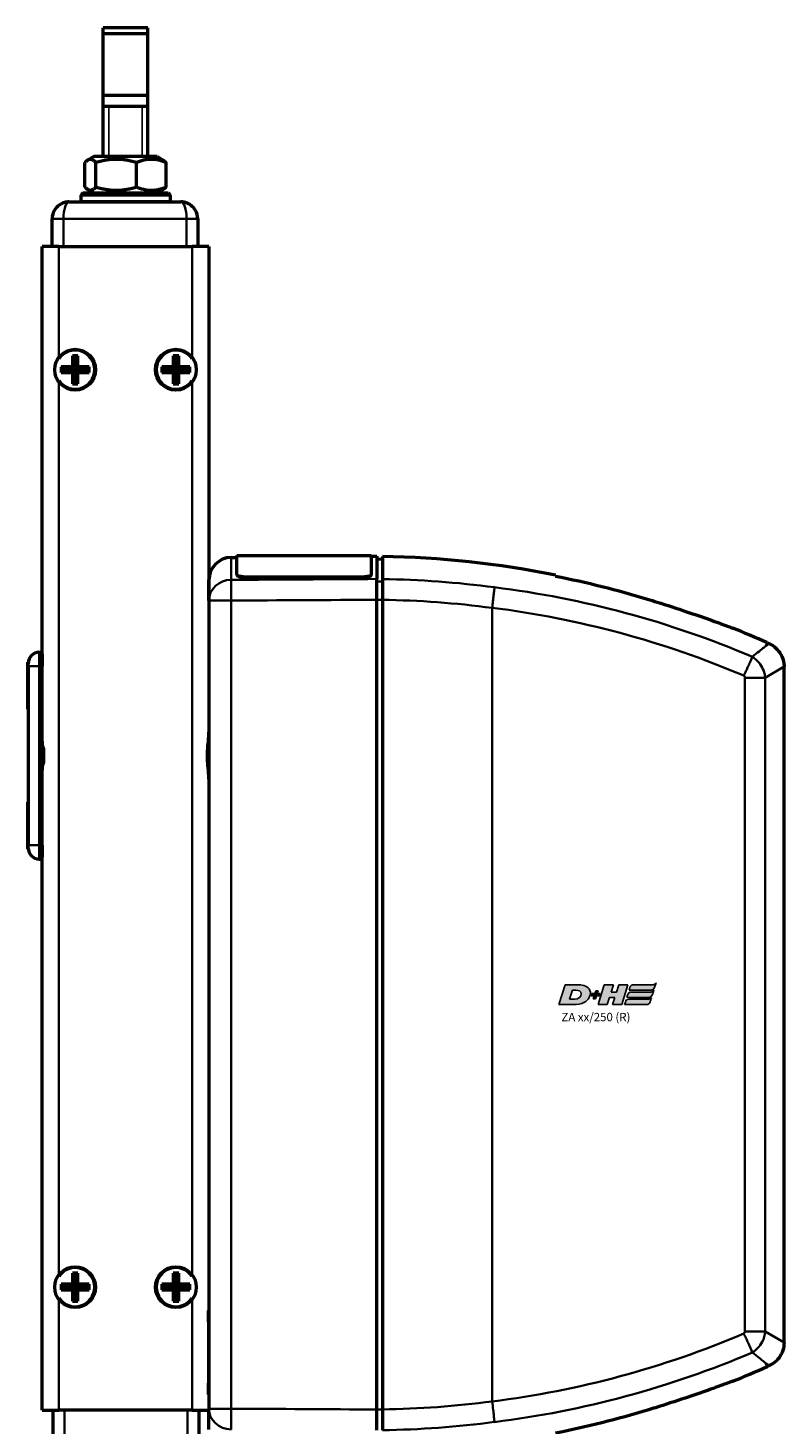
# Model space of a CAD drawing. Units: millimetres. Extents: x -3572 to -1571, y -1845 to 1203.
# Drawn here: x -2126 to -1990, y 378 to 628 of the extents above; entities that cross this region are included whole.
import ezdxf

# ---------------------------------------------------------------- set-up
doc = ezdxf.new("R2010")
doc.units = ezdxf.units.MM
doc.layers.get('0').update_dxf_attribs({"lineweight": 25})
for name, color, linetype in [('DH_Hilfslinie', 3, 'Continuous'), ('DH_LOGO', 1, 'Continuous'), ('DH_SCHRIFT', 2, 'Continuous')]:
    doc.layers.add(name, color=color, linetype=linetype)
doc.layers.add('Sichtbar (ISO)', color=7, linetype='Continuous', lineweight=50)
doc.layers.add('Sichtbar schmal (ISO)', color=3, linetype='Continuous', lineweight=35)
doc.styles.get("Standard").update_dxf_attribs({"font": 'monotxt.shx'})

# ---------------------------------------------------------------- blocks, each defined once
blk = doc.blocks.new('ZAxx-xxx_r   (SL)')
at = {"layer": 'Sichtbar (ISO)'}
for p, q in [((-10.1, 0), (9.9, 0)), ((-13.1, -8), (-13.1, -3)), ((12.9, -3), (12.9, -8)), ((-14.9, -216), (-14.9, -8)), ((-11.9, -8), (-14.9, -8)), ((-11.9, -8), (11.9, -8)), ((14.9, -8), (11.9, -8)), ((14.9, -8), (14.9, -216)), ((-9.5, -29.5), (-11.5, -29.5)), ((-11.5, -29.5), (-11.5, -30.5)), ((-11.5, -29.5), (-11, -30)), ((-9.5, -27.5), (-9.5, -29.5)), ((-9.5, -27.5), (-9, -28)), ((-8.5, -27.5), (-9.5, -27.5)), ((-9.5, -29.5), (-9, -30)), ((-8.5, -27.5), (-9, -28)), ((-9, -28), (-9, -30)), ((-9, -30), (-8.5, -29.5)), ((-8.5, -29.5), (-8.5, -27.5)), ((-6.5, -29.5), (-8.5, -29.5)), ((-6.5, -29.5), (-7, -30)), ((-6.5, -30.5), (-6.5, -29.5)), ((8.5, -29.5), (6.5, -29.5)), ((6.5, -29.5), (6.5, -30.5)), ((6.5, -29.5), (7, -30)), ((8.5, -27.5), (8.5, -29.5)), ((8.5, -27.5), (9, -28)), ((9.5, -27.5), (8.5, -27.5)), ((8.5, -29.5), (9, -30)), ((9.5, -27.5), (9, -28)), ((9, -28), (9, -30)), ((9, -30), (9.5, -29.5)), ((9.5, -29.5), (9.5, -27.5)), ((11.5, -29.5), (9.5, -29.5)), ((11.5, -29.5), (11, -30)), ((11.5, -30.5), (11.5, -29.5)), ((-11.5, -30.5), (-11, -30)), ((-11.5, -30.5), (-9.5, -30.5)), ((-11, -30), (-9, -30)), ((-9, -30), (-9.5, -30.5)), ((-9.5, -30.5), (-9.5, -32.5)), ((-9.5, -32.5), (-9, -32)), ((-8.5, -30.5), (-9, -30)), ((-9, -30), (-9, -32)), ((-9, -30), (-7, -30)), ((-8.5, -32.5), (-9, -32)), ((-8.5, -32.5), (-8.5, -30.5)), ((-8.5, -30.5), (-6.5, -30.5)), ((-6.5, -30.5), (-7, -30)), ((6.5, -30.5), (7, -30)), ((6.5, -30.5), (8.5, -30.5)), ((7, -30), (9, -30)), ((9, -30), (8.5, -30.5)), ((8.5, -30.5), (8.5, -32.5)), ((8.5, -32.5), (9, -32)), ((9.5, -30.5), (9, -30)), ((9, -30), (9, -32)), ((9, -30), (11, -30)), ((9.5, -32.5), (9, -32)), ((9.5, -32.5), (9.5, -30.5)), ((9.5, -30.5), (11.5, -30.5)), ((11.5, -30.5), (11, -30)), ((-9.5, -32.5), (-8.5, -32.5)), ((8.5, -32.5), (9.5, -32.5)), ((18.87, -63.57), (19.9, -63.56)), ((19.9, -66.6), (19.9, -63.24)), ((19.9, -63.24), (43.9, -63.24)), ((43.9, -63.24), (43.9, -66.6)), ((43.9, -63.35), (44.9, -63.34)), ((44.9, -63.34), (44.9, -67.41)), ((44.9, -63.84), (45.9, -63.83)), ((19.9, -66.6), (19.9, -66.69)), ((21.1, -67.02), (42.7, -67.02)), ((21.1, -67.12), (42.7, -67.12)), ((43.9, -66.69), (43.9, -66.6)), ((14.9, -71.27), (14.9, -67.57)), ((14.9, -71.27), (14.9, -215.73)), ((44.9, -215.88), (44.9, -71.12)), ((45.9, -71.13), (45.9, -215.87)), ((73, -69.92), (73, -69.92)), ((103.7, -78.04), (103.7, -78.04)), ((114.61, -78.8), (115, -78.97)), ((-17.44, -82.3), (-17.4, -82.29)), ((-17.44, -90.7), (-17.44, -82.3)), ((-17.4, -82.29), (-17.4, -82.5)), ((-17.39, -82.3), (-17.4, -82.29)), ((-15.4, -80.5), (-14.9, -80.5)), ((-14.9, -80.86), (-14.9, -83)), ((-17.4, -83), (-17.4, -82.5)), ((-17.4, -83), (-17.4, -115)), ((-14.9, -97.2), (-14.9, -83)), ((117.66, -83.08), (117.66, -83.08)), ((117.66, -203.92), (117.66, -83.08)), ((-17.44, -90.7), (-17.4, -90.71)), ((-14.9, -99), (-14.9, -97.2)), ((-14.9, -100.8), (-14.9, -99)), ((-14.9, -115), (-14.9, -100.8)), ((-17.44, -107.3), (-17.4, -107.29)), ((-17.44, -115.7), (-17.44, -107.3)), ((-17.44, -115.7), (-17.4, -115.71)), ((-17.4, -115.5), (-17.4, -115)), ((-17.4, -115.5), (-17.4, -115.71)), ((-17.39, -115.7), (-17.4, -115.71)), ((-14.9, -115), (-14.9, -117.14)), ((-15.4, -117.5), (-14.9, -117.5)), ((-9.5, -191.5), (-9.5, -193.5)), ((-9.5, -191.5), (-9, -192)), ((-8.5, -191.5), (-9.5, -191.5)), ((-8.5, -191.5), (-9, -192)), ((-9, -192), (-9, -194)), ((-8.5, -193.5), (-8.5, -191.5)), ((8.5, -191.5), (8.5, -193.5)), ((8.5, -191.5), (9, -192)), ((9.5, -191.5), (8.5, -191.5)), ((9.5, -191.5), (9, -192)), ((9, -192), (9, -194)), ((9.5, -193.5), (9.5, -191.5)), ((-9.5, -193.5), (-11.5, -193.5)), ((-11.5, -193.5), (-11.5, -194.5)), ((-11.5, -193.5), (-11, -194)), ((-11.5, -194.5), (-11, -194)), ((-11.5, -194.5), (-9.5, -194.5)), ((-11, -194), (-9, -194)), ((-9.5, -193.5), (-9, -194)), ((-9, -194), (-9.5, -194.5)), ((-9.5, -194.5), (-9.5, -196.5)), ((-9, -194), (-8.5, -193.5)), ((-8.5, -194.5), (-9, -194)), ((-9, -194), (-9, -196)), ((-9, -194), (-7, -194)), ((-6.5, -193.5), (-8.5, -193.5)), ((-8.5, -196.5), (-8.5, -194.5)), ((-8.5, -194.5), (-6.5, -194.5)), ((-6.5, -193.5), (-7, -194)), ((-6.5, -194.5), (-7, -194)), ((-6.5, -194.5), (-6.5, -193.5)), ((8.5, -193.5), (6.5, -193.5)), ((6.5, -193.5), (6.5, -194.5)), ((6.5, -193.5), (7, -194)), ((6.5, -194.5), (7, -194)), ((6.5, -194.5), (8.5, -194.5)), ((7, -194), (9, -194)), ((8.5, -193.5), (9, -194)), ((9, -194), (8.5, -194.5)), ((8.5, -194.5), (8.5, -196.5)), ((9, -194), (9.5, -193.5)), ((9.5, -194.5), (9, -194)), ((9, -194), (9, -196)), ((9, -194), (11, -194)), ((11.5, -193.5), (9.5, -193.5)), ((9.5, -196.5), (9.5, -194.5)), ((9.5, -194.5), (11.5, -194.5)), ((11.5, -193.5), (11, -194)), ((11.5, -194.5), (11, -194)), ((11.5, -194.5), (11.5, -193.5)), ((-9.5, -196.5), (-9, -196)), ((-9.5, -196.5), (-8.5, -196.5)), ((-8.5, -196.5), (-9, -196)), ((8.5, -196.5), (9, -196)), ((8.5, -196.5), (9.5, -196.5)), ((9.5, -196.5), (9, -196)), ((14.9, -198.18), (14.8, -198.18)), ((14.8, -200.18), (14.8, -198.18)), ((14.8, -200.18), (14.8, -211.18)), ((103.7, -208.96), (103.7, -208.96)), ((114.61, -208.2), (115, -208.03)), ((115, -208.03), (115, -208.03)), ((14.8, -213.18), (14.8, -211.18)), ((14.9, -213.18), (14.8, -213.18)), ((-14.9, -216), (-11.9, -216)), ((-12.9, -221), (-12.9, -216)), ((11.9, -216), (-11.9, -216)), ((11.9, -216), (14.9, -216)), ((13.1, -216), (13.1, -221)), ((14.9, -219.43), (14.9, -215.73)), ((73, -217.08), (73, -217.08))]:
    blk.add_line(p, q, dxfattribs=at)
for centre in [(-9, -30), (9, -30), (-9, -194), (9, -194)]:
    blk.add_circle(centre, 3.65, dxfattribs=at)
for centre, radius, start, end in [((-10.1, -3), 3, 124.1459, 180), ((9.9, -3), 3, 37.1816, 57.3948), ((9.9, -3), 3, 0, 29.5217), ((-9, -30), 3.5, 214.0477, 145.9523), ((9, -30), 3.5, 34.0477, 325.9523), ((18.9, -67.57), 4, 90.5, 180), ((42.5, -239.33), 175.99, 78.7612, 88.893), ((42.5, -239.33), 175.99, 65.8105, 67.9809), ((-15.4, -82.5), 2, 90, 180), ((-15.4, -115.5), 2, 180, 270), ((-9, -194), 3.5, 214.0477, 145.9523), ((9, -194), 3.5, 34.0477, 325.9523), ((42.5, -47.67), 175.99, 292.0191, 294.1895)]:
    blk.add_arc(centre, radius, start, end, dxfattribs=at)
for centre, major_axis, ratio, start_param, end_param in [((228.61, -94.25), (-163.11, 21.69), 0.021128, 0.00009, 0.002809), ((457.21, -162.35), (-391.71, -52.08), 0.013634, 6.281373, 6.283127)]:
    blk.add_ellipse(centre, major_axis=major_axis, ratio=ratio, start_param=start_param, end_param=end_param, dxfattribs=at)
for points, knots in [([(-10.1, 0), (-10.23, 0), (-10.36, -0.01), (-10.63, -0.04), (-10.76, -0.07), (-11.2, -0.19), (-11.51, -0.33), (-11.78, -0.52)], [0, 0, 0, 0, 0.0430909, 0.0430909, 0.085354, 0.085354, 0.1871634, 0.1871634, 0.1871634, 0.1871634]), ([(11.28, -0.34), (11.09, -0.24), (10.89, -0.16), (10.56, -0.07), (10.43, -0.04), (10.16, -0.01), (10.03, 0), (9.9, 0)], [0.0366393, 0.0366393, 0.0366393, 0.0366393, 0.1017196, 0.1017196, 0.1440268, 0.1440268, 0.1871644, 0.1871644, 0.1871644, 0.1871644]), ([(11.52, -0.47), (11.24, -0.3), (10.92, -0.16), (10.49, -0.06), (10.37, -0.04), (10.14, -0.01), (10.02, 0), (9.9, 0)], [0, 0, 0, 0, 0.1023828, 0.1023828, 0.1402804, 0.1402804, 0.1787753, 0.1787753, 0.1787753, 0.1787753]), ([(45.9, -63.38), (45.9, -63.38), (45.9, -63.71), (45.9, -65.13), (45.9, -66.19), (45.9, -67.43)], [0, 0, 0, 0, 1.018084, 1.018084, 2.000587, 2.000587, 2.000587, 2.000587]), ([(21.1, -67.02), (20.95, -67.02), (20.79, -67.01), (20.49, -66.97), (20.36, -66.93), (20.14, -66.86), (20.05, -66.81), (19.93, -66.71), (19.9, -66.65), (19.9, -66.6)], [0.3623518, 0.3623518, 0.3623518, 0.3623518, 0.4076085, 0.4076085, 0.4528653, 0.4528653, 0.4982344, 0.4982344, 0.5436035, 0.5436035, 0.5436035, 0.5436035]), ([(19.9, -66.69), (19.9, -66.75), (19.93, -66.8), (20.05, -66.91), (20.15, -66.96), (20.36, -67.03), (20.49, -67.07), (20.79, -67.11), (20.95, -67.12), (21.1, -67.12)], [-0.5436078, -0.5436078, -0.5436078, -0.5436078, -0.4981792, -0.4981792, -0.4527505, -0.4527505, -0.4075525, -0.4075525, -0.3623545, -0.3623545, -0.3623545, -0.3623545]), ([(43.9, -66.6), (43.9, -66.65), (43.87, -66.71), (43.75, -66.81), (43.65, -66.86), (43.44, -66.93), (43.31, -66.97), (43.01, -67.01), (42.85, -67.02), (42.7, -67.02)], [0.5434519, 0.5434519, 0.5434519, 0.5434519, 0.5888797, 0.5888797, 0.6343075, 0.6343075, 0.6795055, 0.6795055, 0.7247036, 0.7247036, 0.7247036, 0.7247036]), ([(42.7, -67.12), (42.85, -67.12), (43.01, -67.11), (43.31, -67.07), (43.44, -67.03), (43.65, -66.96), (43.75, -66.91), (43.87, -66.8), (43.9, -66.75), (43.9, -66.69)], [0, 0, 0, 0, 0.045198, 0.045198, 0.0903961, 0.0903961, 0.1358247, 0.1358247, 0.1812533, 0.1812533, 0.1812533, 0.1812533]), ([(44.9, -71.12), (44.9, -70.72), (44.9, -70.33), (44.9, -69.57), (44.9, -69.21), (44.9, -68.48), (44.9, -68.21), (44.9, -67.77), (44.9, -67.56), (44.9, -67.41)], [0, 0, 0, 0, 0.1182704, 0.1182704, 0.2364834, 0.2364834, 0.3814689, 0.3814689, 0.5708922, 0.5708922, 0.5708922, 0.5708922]), ([(45.9, -67.43), (45.9, -67.58), (45.9, -67.78), (45.9, -68.22), (45.9, -68.5), (45.9, -69.23), (45.9, -69.59), (45.9, -70.34), (45.9, -70.74), (45.9, -71.13)], [0, 0, 0, 0, 0.1183671, 0.1183671, 0.2088888, 0.2088888, 0.2829033, 0.2829033, 0.3569569, 0.3569569, 0.3569569, 0.3569569]), ([(93.25, -71), (93.84, -71.18), (94.43, -71.37), (96.75, -72.09), (98.53, -72.68), (101.6, -73.72), (103.03, -74.21), (105.58, -75.12), (106.57, -75.48), (107.6, -75.86), (107.92, -75.97), (108.29, -76.11), (108.4, -76.15), (108.47, -76.18), (108.48, -76.18), (108.48, -76.18)], [1.232644, 1.232644, 1.232644, 1.232644, 1.358495, 1.358495, 1.733227, 1.733227, 2.029402, 2.029402, 2.312714, 2.312714, 2.445551, 2.445551, 2.524686, 2.524686, 2.559595, 2.559595, 2.559595, 2.559595]), ([(115, -78.97), (115.43, -79.17), (115.84, -79.44), (116.55, -80.08), (116.85, -80.47), (117.31, -81.3), (117.48, -81.75), (117.63, -82.5), (117.66, -82.79), (117.65, -83.08)], [0, 0, 0, 0, 0.1429803, 0.1429803, 0.2866646, 0.2866646, 0.4286318, 0.4286318, 0.5146926, 0.5146926, 0.5146926, 0.5146926]), ([(14.9, -103.21), (14.9, -102.97), (14.89, -102.72), (14.84, -101.92), (14.77, -101.35), (14.68, -100.19), (14.65, -99.59), (14.65, -99), (14.65, -98.41), (14.68, -97.81), (14.77, -96.65), (14.84, -96.08), (14.89, -95.28), (14.9, -95.03), (14.9, -94.79)], [-0.4402227, -0.4402227, -0.4402227, -0.4402227, -0.3530058, -0.3530058, -0.1765029, -0.1765029, 0, 0, 0, 0.1765029, 0.1765029, 0.3530058, 0.3530058, 0.4402227, 0.4402227, 0.4402227, 0.4402227]), ([(-14.71, -97.5), (-14.67, -98), (-14.65, -98.5), (-14.65, -99.5), (-14.67, -100), (-14.71, -100.5)], [-2.161201, -2.161201, -2.161201, -2.161201, -2.0122166, -2.0122166, -1.863232, -1.863232, -1.863232, -1.863232]), ([(117.65, -203.92), (117.65, -204.4), (117.58, -204.88), (117.28, -205.79), (117.05, -206.23), (116.48, -206.99), (116.13, -207.33), (115.51, -207.77), (115.26, -207.91), (115, -208.03)], [0, 0, 0, 0, 0.1429803, 0.1429803, 0.2866647, 0.2866647, 0.4286318, 0.4286318, 0.5146926, 0.5146926, 0.5146926, 0.5146926]), ([(108.48, -210.82), (108.48, -210.82), (108.44, -210.83), (108.28, -210.89), (108.14, -210.95), (107.7, -211.11), (107.34, -211.24), (106.25, -211.64), (105.3, -211.99), (102.8, -212.87), (101.36, -213.37), (98.24, -214.42), (96.43, -215.01), (94.2, -215.7), (93.73, -215.85), (93.25, -216)], [5.065631, 5.065631, 5.065631, 5.065631, 5.128282, 5.128282, 5.207957, 5.207957, 5.346622, 5.346622, 5.618948, 5.618948, 5.927573, 5.927573, 6.316638, 6.316638, 6.42053, 6.42053, 6.42053, 6.42053]), ([(44.9, -219.59), (44.9, -219.44), (44.9, -219.23), (44.9, -218.74), (44.9, -218.44), (44.9, -217.72), (44.9, -217.34), (44.9, -216.67), (44.9, -216.28), (44.9, -215.88)], [0, 0, 0, 0, 0.1182705, 0.1182705, 0.2364834, 0.2364834, 0.381469, 0.381469, 0.570892, 0.570892, 0.570892, 0.570892]), ([(45.9, -215.87), (45.9, -216.26), (45.9, -216.66), (45.9, -217.41), (45.9, -217.77), (45.9, -218.5), (45.9, -218.78), (45.9, -219.22), (45.9, -219.42), (45.9, -219.57)], [0, 0, 0, 0, 0.1183468, 0.1183468, 0.2366314, 0.2366314, 0.3817178, 0.3817178, 0.5712921, 0.5712921, 0.5712921, 0.5712921])]:
    blk.add_open_spline(points, degree=3, knots=knots, dxfattribs=at)
for points in [[(12.51, -1.52), (12.44, -1.41), (12.37, -1.29), (12.29, -1.19)], [(76.8, -66.88), (76.8, -66.77), (76.8, -66.72), (76.8, -66.72)], [(76.8, -66.88), (82.38, -67.99), (87.91, -69.38), (93.25, -71)], [(111.98, -81.33), (111.98, -81.33), (111.98, -81.32), (111.99, -81.32)], [(110.54, -206.29), (110.54, -206.29), (110.54, -206.29), (110.54, -206.29)], [(111.99, -205.68), (111.98, -205.68), (111.98, -205.67), (111.98, -205.67)], [(93.25, -216), (87.91, -217.62), (82.38, -219.01), (76.8, -220.12)]]:
    blk.add_open_spline(points, degree=3, dxfattribs=at)
at = {"layer": 'Sichtbar schmal (ISO)'}
for p, q in [((-13.1, -3), (-11.1, -3)), ((10.9, -3), (-11.1, -3)), ((-11.1, -3), (-11.1, -8)), ((10.9, -3), (12.9, -3)), ((10.9, -8), (10.9, -3)), ((-11.9, -8), (-11.9, -28.04)), ((11.9, -28.04), (11.9, -8)), ((-11.9, -31.96), (-11.9, -192.04)), ((11.9, -192.04), (11.9, -31.96)), ((18.87, -63.57), (18.87, -67.56)), ((21.1, -67.12), (21.1, -67.02)), ((42.7, -67.02), (42.7, -67.12)), ((45.9, -67.86), (44.9, -67.88)), ((18.87, -71.27), (14.9, -71.27)), ((18.87, -215.73), (18.87, -71.27)), ((44.9, -71.12), (45.9, -71.12)), ((81.2, -71.5), (81.21, -71.5)), ((65.5, -72.58), (65.5, -214.42)), ((114.61, -78.8), (114.32, -79.45)), ((114.32, -79.45), (115, -78.97)), ((-15.4, -80.5), (-15.4, -83)), ((-15.4, -83), (-17.4, -83)), ((-15.4, -115), (-15.4, -83)), ((-15.4, -83), (-14.9, -83)), ((117.66, -83.08), (114.28, -85.08)), ((110.65, -85.08), (114.28, -85.08)), ((110.65, -85.08), (110.65, -201.92)), ((114.28, -201.92), (114.28, -85.08)), ((-17.4, -115), (-15.4, -115)), ((-15.4, -115), (-15.4, -117.5)), ((-15.4, -115), (-14.9, -115)), ((-11.9, -195.96), (-11.9, -216)), ((11.9, -216), (11.9, -195.96)), ((14.9, -200.18), (14.8, -200.18)), ((114.28, -201.92), (110.65, -201.92)), ((114.28, -201.92), (117.66, -203.92)), ((114.32, -207.55), (114.61, -208.2)), ((115, -208.03), (114.32, -207.55)), ((14.9, -211.18), (14.8, -211.18)), ((-10.9, -216), (-10.9, -221)), ((11.1, -221), (11.1, -216)), ((14.9, -215.73), (18.87, -215.73)), ((45.9, -215.88), (44.9, -215.88)), ((81.2, -215.5), (81.21, -215.5))]:
    blk.add_line(p, q, dxfattribs=at)
at = {"layer": 'Sichtbar schmal (ISO)', "extrusion": (0, 0, -1)}
for centre, major_axis, start_param, end_param in [((-10.1, -3), (0, -3), 1.570796, 3.141593), ((9.9, -3), (0, 3), 0, 1.570796)]:
    blk.add_ellipse(centre, major_axis=major_axis, ratio=0.333333, start_param=start_param, end_param=end_param, dxfattribs=at)
at = {"layer": 'Sichtbar schmal (ISO)'}
for centre, major_axis, ratio, start_param, end_param in [((18.9, -71.27), (-4, 0), 0.927159, 4.721116, 6.283185), ((18.9, -71.27), (-0.02, 4), 0.008726, 0.384038, 1.570745), ((43.4, -239.25), (-0.15, 171.84), 0.999917, 6.150911, 6.267796), ((55.6, -199.24), (-144.22, 39.42), 0.870878, 4.555887, 4.876385), ((55.33, -200.18), (-141.16, 38.65), 0.87104, 4.556925, 4.876346), ((-14.7, -97.2), (-0.2, 0), 0.219512, 0, 1.439904), ((-14.7, -100.8), (-0.2, 0), 0.219512, 4.843282, 6.283185), ((50, -66.96), (-151.77, -42.38), 0.939502, 1.41321, 1.709709), ((50.18, -67.51), (-155.04, -43.25), 0.939195, 1.412932, 1.71047), ((46.56, -90.85), (-144.57, -10.65), 0.861744, 1.502877, 1.638554), ((18.9, -215.73), (-4, 0), 0.927159, 0, 1.56207), ((18.9, -215.73), (-0.02, -4), 0.008726, 4.71244, 5.899148), ((46.63, -91.81), (-147.75, -10.84), 0.86172, 1.502694, 1.638293)]:
    blk.add_ellipse(centre, major_axis=major_axis, ratio=ratio, start_param=start_param, end_param=end_param, dxfattribs=at)
for points in [[(44.9, -67.41), (36.22, -67.46), (27.54, -67.51), (18.87, -67.56)], [(18.87, -71.27), (27.54, -71.22), (36.22, -71.17), (44.9, -71.12)], [(45.9, -71.13), (52.45, -71.23), (58.98, -71.71), (65.5, -72.58)], [(114.32, -79.45), (114.3, -79.47), (114.27, -79.48), (114.25, -79.5)], [(110.44, -84.69), (110.45, -84.69), (110.45, -84.68), (110.45, -84.68)], [(110.45, -84.68), (110.52, -84.54), (110.59, -84.41), (110.65, -84.28)], [(114.01, -83.79), (114.01, -83.79), (114.01, -83.79), (114.01, -83.79)], [(-14.73, -97.24), (-14.72, -97.33), (-14.71, -97.42), (-14.71, -97.5)], [(-14.71, -100.5), (-14.71, -100.58), (-14.72, -100.67), (-14.73, -100.76)], [(110.45, -202.32), (110.45, -202.32), (110.45, -202.31), (110.44, -202.31)], [(114.01, -203.21), (114.01, -203.21), (114.01, -203.21), (114.01, -203.21)], [(112.85, -204.99), (112.85, -204.99), (112.85, -204.99), (112.85, -204.99)], [(44.9, -215.88), (36.22, -215.83), (27.54, -215.78), (18.87, -215.73)], [(65.92, -218.1), (65.92, -218.1), (65.92, -218.11), (65.92, -218.11)]]:
    blk.add_open_spline(points, degree=3, dxfattribs=at)
for points, knots in [([(65.92, -68.89), (65.92, -68.9), (65.92, -68.9), (65.92, -68.92), (65.91, -69.09), (65.84, -69.68), (65.81, -69.96), (65.73, -70.68), (65.69, -71.03), (65.6, -71.78), (65.55, -72.17), (65.5, -72.57)], [-0.00201833, -0.00201833, -0.00201833, -0.00201833, 0, 0, 0.01548688, 0.01548688, 0.02266773, 0.02266773, 0.02857088, 0.02857088, 0.03447636, 0.03447636, 0.03447636, 0.03447636]), ([(114.25, -79.5), (114.2, -79.55), (114.14, -79.59), (114.08, -79.64), (113.59, -80.04), (112.88, -80.6), (111.99, -81.32)], [0, 0, 0, 0, 0.108397, 0.108397, 0.108397, 1.012683, 1.012683, 1.012683, 1.012683]), ([(110.65, -84.28), (110.72, -84.15), (110.78, -84.03), (110.84, -83.91), (110.95, -83.68), (111.05, -83.45), (111.15, -83.24), (111.29, -82.94), (111.42, -82.66), (111.53, -82.4), (111.58, -82.29), (111.62, -82.19), (111.66, -82.09), (111.8, -81.77), (111.91, -81.51), (111.98, -81.33)], [-0.4329462, -0.4329462, -0.4329462, -0.4329462, -0.3905016, -0.3905016, -0.3905016, -0.312308, -0.312308, -0.312308, -0.2027605, -0.2027605, -0.2027605, -0.156257, -0.156257, -0.156257, 0, 0, 0, 0]), ([(114.28, -85.08), (114.23, -84.24), (113.68, -82.71), (112.52, -81.66), (111.98, -81.33)], [-0.05370553, -0.05370553, -0.05370553, -0.05370553, -0.0244474, -0.0025038, -0.0025038, -0.0025038, -0.0025038]), ([(110.44, -84.69), (110.49, -84.72), (110.6, -84.83), (110.65, -84.98), (110.65, -85.08)], [0.00807522, 0.00807522, 0.00807522, 0.00807522, 0.0244474, 0.05370553, 0.05370553, 0.05370553, 0.05370553]), ([(-14.9, -94.42), (-14.9, -94.42), (-14.9, -94.42), (-14.9, -95.3), (-14.8, -96.29), (-14.73, -97.24)], [-0.0012208, -0.0012208, -0.0012208, -0.0012208, 0, 0, 0.2931836, 0.2931836, 0.2931836, 0.2931836]), ([(-14.9, -99), (-14.9, -98.98), (-14.89, -98.97), (-14.82, -98.47), (-14.73, -97.98), (-14.71, -97.5)], [-0.0049408, -0.0049408, -0.0049408, -0.0049408, 0, 0, 0.1503605, 0.1503605, 0.1503605, 0.1503605]), ([(-14.71, -100.5), (-14.73, -100.02), (-14.82, -99.53), (-14.89, -99.03), (-14.9, -99.02), (-14.9, -99)], [0.3689521, 0.3689521, 0.3689521, 0.3689521, 0.5193127, 0.5193127, 0.5242536, 0.5242536, 0.5242536, 0.5242536]), ([(-14.73, -100.76), (-14.8, -101.71), (-14.9, -102.7), (-14.9, -103.58), (-14.9, -103.58), (-14.9, -103.58)], [0.0003561, 0.0003561, 0.0003561, 0.0003561, 0.2938365, 0.2938365, 0.2950586, 0.2950586, 0.2950586, 0.2950586]), ([(110.65, -201.92), (110.65, -201.99), (110.62, -202.15), (110.51, -202.26), (110.44, -202.31)], [0, 0, 0, 0, 0.0219436, 0.04563057, 0.04563057, 0.04563057, 0.04563057]), ([(111.98, -205.67), (112.7, -205.23), (113.82, -204.07), (114.24, -202.55), (114.28, -201.92)], [-0.05120173, -0.05120173, -0.05120173, -0.05120173, -0.0219436, 0, 0, 0, 0]), ([(111.98, -205.67), (111.91, -205.49), (111.8, -205.23), (111.66, -204.91), (111.62, -204.81), (111.58, -204.71), (111.53, -204.6), (111.42, -204.34), (111.29, -204.06), (111.15, -203.76), (111.05, -203.55), (110.95, -203.32), (110.84, -203.09), (110.78, -202.97), (110.72, -202.85), (110.65, -202.72), (110.59, -202.59), (110.52, -202.46), (110.45, -202.32)], [-0.4746233, -0.4746233, -0.4746233, -0.4746233, -0.3193719, -0.3193719, -0.3193719, -0.2731676, -0.2731676, -0.2731676, -0.1643251, -0.1643251, -0.1643251, -0.0866347, -0.0866347, -0.0866347, -0.0444633, -0.0444633, -0.0444633, 0, 0, 0, 0]), ([(111.99, -205.68), (112.88, -206.4), (113.59, -206.96), (114.08, -207.36), (114.14, -207.41), (114.2, -207.45), (114.25, -207.5), (114.27, -207.52), (114.3, -207.53), (114.32, -207.55)], [0.470392, 0.470392, 0.470392, 0.470392, 1.374929, 1.374929, 1.374929, 1.483356, 1.483356, 1.483356, 1.530778, 1.530778, 1.530778, 1.530778]), ([(65.5, -214.43), (65.57, -214.95), (65.63, -215.46), (65.69, -215.94), (65.73, -216.29), (65.77, -216.62), (65.8, -216.92), (65.81, -217.02), (65.82, -217.12), (65.83, -217.22), (65.85, -217.41), (65.87, -217.58), (65.89, -217.73), (65.9, -217.88), (65.91, -218), (65.92, -218.1)], [0, 0, 0, 0, 0.1562554, 0.1562554, 0.1562554, 0.2715118, 0.2715118, 0.2715118, 0.3125192, 0.3125192, 0.3125192, 0.3932161, 0.3932161, 0.3932161, 0.4739137, 0.4739137, 0.4739137, 0.4739137])]:
    blk.add_open_spline(points, degree=3, knots=knots, dxfattribs=at)
blk = doc.blocks.new('Stopp-oben')
at = {"layer": 'Sichtbar (ISO)'}
for p, q in [((-5.65, 8.1), (-6.73, 7.48)), ((5.65, 8.1), (-5.65, 8.1)), ((5.65, 8.1), (6.73, 7.48)), ((-7.25, 2.67), (-7.25, 7.03)), ((-5.3, 2.67), (-5.3, 7.03)), ((1.95, 2.67), (1.95, 7.03)), ((7.25, 2.67), (7.25, 7.03)), ((-7.6, 1.6), (-8, 1.2)), ((8, 1.2), (-8, 1.2)), ((-8, 1.2), (-8, 0)), ((-6, 0), (-8, 0)), ((-7.6, 1.6), (7.6, 1.6)), ((-5.65, 1.6), (-6.73, 2.22)), ((6, 0), (-6, 0)), ((5.65, 1.6), (6.73, 2.22)), ((8, 0), (6, 0)), ((7.6, 1.6), (8, 1.2)), ((8, 1.2), (8, 0))]:
    blk.add_line(p, q, dxfattribs=at)
for points, weights in [([(-5.3, 7.03), (-6.28, 8.11), (-7.25, 7.03)], [1, 1.15470053838, 1]), ([(1.95, 7.03), (-1.67, 8.11), (-5.3, 7.03)], [1, 1.15470053838, 1]), ([(7.25, 7.03), (4.6, 8.11), (1.95, 7.03)], [1, 1.15470053838, 1]), ([(6.73, 7.48), (6.98, 7.33), (7.25, 7.03)], [1.05843401692, 1.03909876981, 1]), ([(-7.25, 2.67), (-6.28, 1.59), (-5.3, 2.67)], [1, 1.15470053838, 1]), ([(-5.3, 2.67), (-1.67, 1.59), (1.95, 2.67)], [1, 1.15470053838, 1]), ([(1.95, 2.67), (4.6, 1.59), (7.25, 2.67)], [1, 1.15470053838, 1]), ([(7.25, 2.67), (6.98, 2.37), (6.73, 2.22)], [1, 1.03909876981, 1.05843401692])]:
    blk.add_rational_spline(points, weights, degree=2, dxfattribs=at)
blk = doc.blocks.new('Augensr-teil_seite')
at = {"layer": 'DH_Hilfslinie', "linetype": 'Continuous'}
for p, q in [((-3, 0), (-3, 9)), ((3, 0), (3, 9))]:
    blk.add_line(p, q, dxfattribs=at)
at = {"layer": 'Sichtbar (ISO)'}
for p, q in [((-4, 0), (-4, 23)), ((4, 0), (4, 23)), ((-4, 22), (4, 22)), ((-4, 11), (4, 11))]:
    blk.add_line(p, q, dxfattribs=at)
at = {"layer": 'Sichtbar (ISO)', "linetype": 'Continuous'}
for p, q in [((4, 23), (-4, 23)), ((-4, 9), (4, 9))]:
    blk.add_line(p, q, dxfattribs=at)
blk = doc.blocks.new('TYPBEZEICHNUNG (R)')
at = {"layer": 'DH_LOGO'}
h = blk.add_hatch(color=256, dxfattribs=at)
edge = h.paths.add_edge_path()
edge.add_spline(control_points=[(5.43, 1.25), (5.63, 1.65), (5.71, 2.13), (5.56, 2.55)], knot_values=[0.375, 0.375, 0.375, 0.375, 0.5, 0.5, 0.5, 0.5], degree=3, periodic=0)
edge.add_spline(control_points=[(5.56, 2.55), (5.23, 3.29), (4.36, 3.5), (3.62, 3.54)], knot_values=[0.5, 0.5, 0.5, 0.5, 0.625, 0.625, 0.625, 0.625], degree=3, periodic=0)
edge.add_spline(control_points=[(3.62, 3.54), (3.62, 3.54), (3.53, 3.54), (3.53, 3.54)], knot_values=[0.625, 0.625, 0.625, 0.625, 0.75, 0.75, 0.75, 0.75], degree=3, periodic=0)
edge.add_spline(control_points=[(3.53, 3.54), (3.53, 3.54), (1.1, 3.54), (1.1, 3.54)], knot_values=[0.75, 0.75, 0.75, 0.75, 0.875, 0.875, 0.875, 0.875], degree=3, periodic=0)
edge.add_spline(control_points=[(1.1, 3.54), (1.1, 3.54), (0, 0), (0, 0)], knot_values=[0.875, 0.875, 0.875, 0.875, 1, 1, 1, 1], degree=3, periodic=0)
edge.add_spline(control_points=[(0, 0), (0, 0), (2.61, 0), (2.61, 0)], knot_values=[0, 0, 0, 0, 0.125, 0.125, 0.125, 0.125], degree=3, periodic=0)
edge.add_spline(control_points=[(2.61, 0), (3.3, 0.01), (3.95, 0.1), (4.56, 0.42)], knot_values=[0.125, 0.125, 0.125, 0.125, 0.25, 0.25, 0.25, 0.25], degree=3, periodic=0)
edge.add_spline(control_points=[(4.56, 0.42), (4.93, 0.64), (5.22, 0.87), (5.43, 1.25)], knot_values=[0.25, 0.25, 0.25, 0.25, 0.375, 0.375, 0.375, 0.375], degree=3, periodic=0)
edge = h.paths.add_edge_path(flags=16)
edge.add_spline(control_points=[(3.67, 2.47), (4.21, 2.21), (4.04, 1.63), (3.68, 1.29)], knot_values=[0.25, 0.25, 0.25, 0.25, 0.5, 0.5, 0.5, 0.5], degree=3, periodic=0)
edge.add_spline(control_points=[(3.68, 1.29), (3.24, 0.87), (2.49, 0.96), (1.93, 0.96)], knot_values=[0.5, 0.5, 0.5, 0.5, 0.75, 0.75, 0.75, 0.75], degree=3, periodic=0)
edge.add_spline(control_points=[(1.93, 0.96), (1.93, 0.96), (2.44, 2.58), (2.44, 2.58)], knot_values=[0.75, 0.75, 0.75, 0.75, 1, 1, 1, 1], degree=3, periodic=0)
edge.add_spline(control_points=[(2.44, 2.58), (2.82, 2.58), (3.31, 2.62), (3.67, 2.47)], knot_values=[0, 0, 0, 0, 0.25, 0.25, 0.25, 0.25], degree=3, periodic=0)
h = blk.add_hatch(color=256, dxfattribs=at)
edge = h.paths.add_edge_path()
edge.add_spline(control_points=[(10, 1.29), (10, 1.29), (9.61, 0), (9.61, 0)], knot_values=[0.583333, 0.583333, 0.583333, 0.583333, 0.666667, 0.666667, 0.666667, 0.666667], degree=3, periodic=0)
edge.add_spline(control_points=[(9.61, 0), (9.61, 0), (11.23, 0), (11.23, 0)], knot_values=[0.5, 0.5, 0.5, 0.5, 0.583333, 0.583333, 0.583333, 0.583333], degree=3, periodic=0)
edge.add_spline(control_points=[(11.23, 0), (11.23, 0), (12.33, 3.54), (12.33, 3.54)], knot_values=[0.416667, 0.416667, 0.416667, 0.416667, 0.5, 0.5, 0.5, 0.5], degree=3, periodic=0)
edge.add_spline(control_points=[(12.33, 3.54), (12.33, 3.54), (10.71, 3.54), (10.71, 3.54)], knot_values=[0.333333, 0.333333, 0.333333, 0.333333, 0.416667, 0.416667, 0.416667, 0.416667], degree=3, periodic=0)
edge.add_spline(control_points=[(10.71, 3.54), (10.71, 3.54), (10.3, 2.25), (10.3, 2.25)], knot_values=[0.25, 0.25, 0.25, 0.25, 0.333333, 0.333333, 0.333333, 0.333333], degree=3, periodic=0)
edge.add_spline(control_points=[(10.3, 2.25), (10.3, 2.25), (9.34, 2.25), (9.34, 2.25)], knot_values=[0.166667, 0.166667, 0.166667, 0.166667, 0.25, 0.25, 0.25, 0.25], degree=3, periodic=0)
edge.add_spline(control_points=[(9.34, 2.25), (9.34, 2.25), (9.74, 3.54), (9.74, 3.54)], knot_values=[0.083333, 0.083333, 0.083333, 0.083333, 0.166667, 0.166667, 0.166667, 0.166667], degree=3, periodic=0)
edge.add_spline(control_points=[(9.74, 3.54), (9.74, 3.54), (8.11, 3.54), (8.11, 3.54)], knot_values=[0, 0, 0, 0, 0.083333, 0.083333, 0.083333, 0.083333], degree=3, periodic=0)
edge.add_spline(control_points=[(8.11, 3.54), (8.11, 3.54), (7.01, 0), (7.01, 0)], knot_values=[0.916667, 0.916667, 0.916667, 0.916667, 1, 1, 1, 1], degree=3, periodic=0)
edge.add_spline(control_points=[(7.01, 0), (7.01, 0), (8.64, 0), (8.64, 0)], knot_values=[0.833333, 0.833333, 0.833333, 0.833333, 0.916667, 0.916667, 0.916667, 0.916667], degree=3, periodic=0)
edge.add_spline(control_points=[(8.64, 0), (8.64, 0), (9.04, 1.29), (9.04, 1.29)], knot_values=[0.75, 0.75, 0.75, 0.75, 0.833333, 0.833333, 0.833333, 0.833333], degree=3, periodic=0)
edge.add_spline(control_points=[(9.04, 1.29), (9.04, 1.29), (10, 1.29), (10, 1.29)], knot_values=[0.666667, 0.666667, 0.666667, 0.666667, 0.75, 0.75, 0.75, 0.75], degree=3, periodic=0)
h = blk.add_hatch(color=256, dxfattribs=at)
edge = h.paths.add_edge_path()
edge.add_spline(control_points=[(16.45, 2.25), (16.45, 2.25), (12.95, 2.25), (12.95, 2.25)], knot_values=[0.375, 0.375, 0.375, 0.375, 0.5, 0.5, 0.5, 0.5], degree=3, periodic=0)
edge.add_spline(control_points=[(12.95, 2.25), (12.84, 2.25), (12.63, 2.22), (12.51, 2.13)], knot_values=[0.25, 0.25, 0.25, 0.25, 0.375, 0.375, 0.375, 0.375], degree=3, periodic=0)
edge.add_spline(control_points=[(12.51, 2.13), (12.39, 2.02), (12.33, 1.86), (12.28, 1.71)], knot_values=[0.125, 0.125, 0.125, 0.125, 0.25, 0.25, 0.25, 0.25], degree=3, periodic=0)
edge.add_spline(control_points=[(12.28, 1.71), (12.28, 1.71), (12.15, 1.29), (12.15, 1.29)], knot_values=[0, 0, 0, 0, 0.125, 0.125, 0.125, 0.125], degree=3, periodic=0)
edge.add_spline(control_points=[(12.15, 1.29), (12.15, 1.29), (16.08, 1.29), (16.08, 1.29)], knot_values=[0.875, 0.875, 0.875, 0.875, 1, 1, 1, 1], degree=3, periodic=0)
edge.add_spline(control_points=[(16.08, 1.29), (16.38, 1.29), (16.56, 1.5), (16.69, 1.76)], knot_values=[0.75, 0.75, 0.75, 0.75, 0.875, 0.875, 0.875, 0.875], degree=3, periodic=0)
edge.add_spline(control_points=[(16.69, 1.76), (16.8, 2.01), (16.88, 2.31), (16.97, 2.58)], knot_values=[0.625, 0.625, 0.625, 0.625, 0.75, 0.75, 0.75, 0.75], degree=3, periodic=0)
edge.add_spline(control_points=[(16.97, 2.58), (16.82, 2.47), (16.66, 2.26), (16.45, 2.25)], knot_values=[0.5, 0.5, 0.5, 0.5, 0.625, 0.625, 0.625, 0.625], degree=3, periodic=0)
h = blk.add_hatch(color=256, dxfattribs=at)
edge = h.paths.add_edge_path()
edge.add_spline(control_points=[(12.54, 2.57), (12.54, 2.57), (16.48, 2.58), (16.48, 2.58)], knot_values=[0.875, 0.875, 0.875, 0.875, 1, 1, 1, 1], degree=3, periodic=0)
edge.add_spline(control_points=[(16.48, 2.58), (16.78, 2.58), (16.96, 2.79), (17.08, 3.05)], knot_values=[0.75, 0.75, 0.75, 0.75, 0.875, 0.875, 0.875, 0.875], degree=3, periodic=0)
edge.add_spline(control_points=[(17.08, 3.05), (17.2, 3.3), (17.28, 3.59), (17.37, 3.87)], knot_values=[0.625, 0.625, 0.625, 0.625, 0.75, 0.75, 0.75, 0.75], degree=3, periodic=0)
edge.add_spline(control_points=[(17.37, 3.87), (17.22, 3.75), (17.06, 3.55), (16.85, 3.54)], knot_values=[0.5, 0.5, 0.5, 0.5, 0.625, 0.625, 0.625, 0.625], degree=3, periodic=0)
edge.add_spline(control_points=[(16.85, 3.54), (16.85, 3.54), (13.35, 3.54), (13.35, 3.54)], knot_values=[0.375, 0.375, 0.375, 0.375, 0.5, 0.5, 0.5, 0.5], degree=3, periodic=0)
edge.add_spline(control_points=[(13.35, 3.54), (13.24, 3.54), (13.03, 3.51), (12.91, 3.41)], knot_values=[0.25, 0.25, 0.25, 0.25, 0.375, 0.375, 0.375, 0.375], degree=3, periodic=0)
edge.add_spline(control_points=[(12.91, 3.41), (12.79, 3.31), (12.72, 3.15), (12.68, 3)], knot_values=[0.125, 0.125, 0.125, 0.125, 0.25, 0.25, 0.25, 0.25], degree=3, periodic=0)
edge.add_spline(control_points=[(12.68, 3), (12.68, 3), (12.54, 2.57), (12.54, 2.57)], knot_values=[0, 0, 0, 0, 0.125, 0.125, 0.125, 0.125], degree=3, periodic=0)
h = blk.add_hatch(color=256, dxfattribs=at)
edge = h.paths.add_edge_path()
edge.add_spline(control_points=[(6.43, 1.97), (6.43, 1.97), (5.89, 1.97), (5.89, 1.97)], knot_values=[0.416667, 0.416667, 0.416667, 0.416667, 0.5, 0.5, 0.5, 0.5], degree=3, periodic=0)
edge.add_spline(control_points=[(5.89, 1.97), (5.89, 1.97), (5.76, 1.56), (5.76, 1.56)], knot_values=[0.333333, 0.333333, 0.333333, 0.333333, 0.416667, 0.416667, 0.416667, 0.416667], degree=3, periodic=0)
edge.add_spline(control_points=[(5.76, 1.56), (5.76, 1.56), (6.31, 1.56), (6.31, 1.56)], knot_values=[0.25, 0.25, 0.25, 0.25, 0.333333, 0.333333, 0.333333, 0.333333], degree=3, periodic=0)
edge.add_spline(control_points=[(6.31, 1.56), (6.31, 1.56), (6.14, 1.04), (6.14, 1.04)], knot_values=[0.166667, 0.166667, 0.166667, 0.166667, 0.25, 0.25, 0.25, 0.25], degree=3, periodic=0)
edge.add_spline(control_points=[(6.14, 1.04), (6.14, 1.04), (6.56, 1.04), (6.56, 1.04)], knot_values=[0.083333, 0.083333, 0.083333, 0.083333, 0.166667, 0.166667, 0.166667, 0.166667], degree=3, periodic=0)
edge.add_spline(control_points=[(6.56, 1.04), (6.56, 1.04), (6.72, 1.56), (6.72, 1.56)], knot_values=[0, 0, 0, 0, 0.083333, 0.083333, 0.083333, 0.083333], degree=3, periodic=0)
edge.add_spline(control_points=[(6.72, 1.56), (6.72, 1.56), (7.27, 1.56), (7.27, 1.56)], knot_values=[0.916667, 0.916667, 0.916667, 0.916667, 1, 1, 1, 1], degree=3, periodic=0)
edge.add_spline(control_points=[(7.27, 1.56), (7.27, 1.56), (7.4, 1.97), (7.4, 1.97)], knot_values=[0.833333, 0.833333, 0.833333, 0.833333, 0.916667, 0.916667, 0.916667, 0.916667], degree=3, periodic=0)
edge.add_spline(control_points=[(7.4, 1.97), (7.4, 1.97), (6.85, 1.97), (6.85, 1.97)], knot_values=[0.75, 0.75, 0.75, 0.75, 0.833333, 0.833333, 0.833333, 0.833333], degree=3, periodic=0)
edge.add_spline(control_points=[(6.85, 1.97), (6.85, 1.97), (7.01, 2.49), (7.01, 2.49)], knot_values=[0.666667, 0.666667, 0.666667, 0.666667, 0.75, 0.75, 0.75, 0.75], degree=3, periodic=0)
edge.add_spline(control_points=[(7.01, 2.49), (7.01, 2.49), (6.59, 2.49), (6.59, 2.49)], knot_values=[0.583333, 0.583333, 0.583333, 0.583333, 0.666667, 0.666667, 0.666667, 0.666667], degree=3, periodic=0)
edge.add_spline(control_points=[(6.59, 2.49), (6.59, 2.49), (6.43, 1.97), (6.43, 1.97)], knot_values=[0.5, 0.5, 0.5, 0.5, 0.583333, 0.583333, 0.583333, 0.583333], degree=3, periodic=0)
h = blk.add_hatch(color=256, dxfattribs=at)
edge = h.paths.add_edge_path()
edge.add_spline(control_points=[(16.05, 0.97), (16.05, 0.97), (12.55, 0.96), (12.55, 0.96)], knot_values=[0.375, 0.375, 0.375, 0.375, 0.5, 0.5, 0.5, 0.5], degree=3, periodic=0)
edge.add_spline(control_points=[(12.55, 0.96), (12.44, 0.96), (12.23, 0.94), (12.11, 0.84)], knot_values=[0.25, 0.25, 0.25, 0.25, 0.375, 0.375, 0.375, 0.375], degree=3, periodic=0)
edge.add_spline(control_points=[(12.11, 0.84), (11.99, 0.74), (11.93, 0.58), (11.88, 0.42)], knot_values=[0.125, 0.125, 0.125, 0.125, 0.25, 0.25, 0.25, 0.25], degree=3, periodic=0)
edge.add_spline(control_points=[(11.88, 0.42), (11.88, 0.42), (11.75, 0), (11.75, 0)], knot_values=[0, 0, 0, 0, 0.125, 0.125, 0.125, 0.125], degree=3, periodic=0)
edge.add_spline(control_points=[(11.75, 0), (11.75, 0), (15.68, 0), (15.68, 0)], knot_values=[0.875, 0.875, 0.875, 0.875, 1, 1, 1, 1], degree=3, periodic=0)
edge.add_spline(control_points=[(15.68, 0), (15.98, 0), (16.17, 0.21), (16.29, 0.47)], knot_values=[0.75, 0.75, 0.75, 0.75, 0.875, 0.875, 0.875, 0.875], degree=3, periodic=0)
edge.add_spline(control_points=[(16.29, 0.47), (16.4, 0.73), (16.48, 1.02), (16.57, 1.3)], knot_values=[0.625, 0.625, 0.625, 0.625, 0.75, 0.75, 0.75, 0.75], degree=3, periodic=0)
edge.add_spline(control_points=[(16.57, 1.3), (16.43, 1.18), (16.26, 0.98), (16.05, 0.97)], knot_values=[0.5, 0.5, 0.5, 0.5, 0.625, 0.625, 0.625, 0.625], degree=3, periodic=0)
for points in [[(1.1, 3.54), (1.1, 3.54), (0, 0), (0, 0)], [(1.1, 3.54), (1.1, 3.54), (0, 0), (0, 0)], [(3.53, 3.54), (3.53, 3.54), (1.1, 3.54), (1.1, 3.54)], [(3.53, 3.54), (3.53, 3.54), (1.1, 3.54), (1.1, 3.54)], [(1.93, 0.96), (1.93, 0.96), (2.44, 2.58), (2.44, 2.58)], [(1.93, 0.96), (1.93, 0.96), (2.44, 2.58), (2.44, 2.58)], [(2.44, 2.58), (2.82, 2.58), (3.31, 2.62), (3.67, 2.47)], [(2.44, 2.58), (2.82, 2.58), (3.31, 2.62), (3.67, 2.47)], [(3.62, 3.54), (3.62, 3.54), (3.53, 3.54), (3.53, 3.54)], [(3.62, 3.54), (3.62, 3.54), (3.53, 3.54), (3.53, 3.54)], [(5.56, 2.55), (5.23, 3.29), (4.36, 3.5), (3.62, 3.54)], [(5.56, 2.55), (5.23, 3.29), (4.36, 3.5), (3.62, 3.54)], [(5.43, 1.25), (5.63, 1.65), (5.71, 2.13), (5.56, 2.55)], [(5.43, 1.25), (5.63, 1.65), (5.71, 2.13), (5.56, 2.55)], [(7.01, 0), (7.01, 0), (8.11, 3.54), (8.11, 3.54)], [(8.11, 3.54), (8.11, 3.54), (9.74, 3.54), (9.74, 3.54)], [(9.74, 3.54), (9.74, 3.54), (9.34, 2.25), (9.34, 2.25)], [(10.3, 2.25), (10.3, 2.25), (10.71, 3.54), (10.71, 3.54)], [(10.71, 3.54), (10.71, 3.54), (12.33, 3.54), (12.33, 3.54)], [(12.33, 3.54), (12.33, 3.54), (11.23, 0), (11.23, 0)], [(12.54, 2.57), (12.54, 2.57), (12.68, 3), (12.68, 3)], [(12.54, 2.57), (12.54, 2.57), (12.68, 3), (12.68, 3)], [(16.48, 2.58), (16.48, 2.58), (12.54, 2.57), (12.54, 2.57)], [(16.48, 2.58), (16.48, 2.58), (12.54, 2.57), (12.54, 2.57)], [(12.68, 3), (12.72, 3.15), (12.79, 3.31), (12.91, 3.41)], [(12.68, 3), (12.72, 3.15), (12.79, 3.31), (12.91, 3.41)], [(12.91, 3.41), (13.03, 3.51), (13.24, 3.54), (13.35, 3.54)], [(12.91, 3.41), (13.03, 3.51), (13.24, 3.54), (13.35, 3.54)], [(13.35, 3.54), (13.35, 3.54), (16.85, 3.54), (16.85, 3.54)], [(13.35, 3.54), (13.35, 3.54), (16.85, 3.54), (16.85, 3.54)], [(16.45, 2.25), (16.66, 2.26), (16.82, 2.47), (16.97, 2.58)], [(16.45, 2.25), (16.66, 2.26), (16.82, 2.47), (16.97, 2.58)], [(17.08, 3.05), (16.96, 2.79), (16.78, 2.58), (16.48, 2.58)], [(17.08, 3.05), (16.96, 2.79), (16.78, 2.58), (16.48, 2.58)], [(16.97, 2.58), (16.88, 2.31), (16.8, 2.01), (16.69, 1.76)], [(16.97, 2.58), (16.88, 2.31), (16.8, 2.01), (16.69, 1.76)], [(16.85, 3.54), (17.06, 3.55), (17.22, 3.75), (17.37, 3.87)], [(16.85, 3.54), (17.06, 3.55), (17.22, 3.75), (17.37, 3.87)], [(17.37, 3.87), (17.28, 3.59), (17.2, 3.3), (17.08, 3.05)], [(17.37, 3.87), (17.28, 3.59), (17.2, 3.3), (17.08, 3.05)], [(0, 0), (0, 0), (2.61, 0), (2.61, 0)], [(0, 0), (0, 0), (2.61, 0), (2.61, 0)], [(3.68, 1.29), (3.24, 0.87), (2.49, 0.96), (1.93, 0.96)], [(3.68, 1.29), (3.24, 0.87), (2.49, 0.96), (1.93, 0.96)], [(2.61, 0), (3.3, 0.01), (3.95, 0.1), (4.56, 0.42)], [(2.61, 0), (3.3, 0.01), (3.95, 0.1), (4.56, 0.42)], [(3.67, 2.47), (4.21, 2.21), (4.04, 1.63), (3.68, 1.29)], [(3.67, 2.47), (4.21, 2.21), (4.04, 1.63), (3.68, 1.29)], [(4.56, 0.42), (4.93, 0.64), (5.22, 0.87), (5.43, 1.25)], [(4.56, 0.42), (4.93, 0.64), (5.22, 0.87), (5.43, 1.25)], [(5.76, 1.56), (5.76, 1.56), (5.89, 1.97), (5.89, 1.97)], [(6.31, 1.56), (6.31, 1.56), (5.76, 1.56), (5.76, 1.56)], [(5.89, 1.97), (5.89, 1.97), (6.43, 1.97), (6.43, 1.97)], [(6.14, 1.04), (6.14, 1.04), (6.31, 1.56), (6.31, 1.56)], [(6.56, 1.04), (6.56, 1.04), (6.14, 1.04), (6.14, 1.04)], [(6.43, 1.97), (6.43, 1.97), (6.59, 2.49), (6.59, 2.49)], [(6.72, 1.56), (6.72, 1.56), (6.56, 1.04), (6.56, 1.04)], [(6.59, 2.49), (6.59, 2.49), (7.01, 2.49), (7.01, 2.49)], [(7.27, 1.56), (7.27, 1.56), (6.72, 1.56), (6.72, 1.56)], [(7.01, 2.49), (7.01, 2.49), (6.85, 1.97), (6.85, 1.97)], [(6.85, 1.97), (6.85, 1.97), (7.4, 1.97), (7.4, 1.97)], [(8.64, 0), (8.64, 0), (7.01, 0), (7.01, 0)], [(7.4, 1.97), (7.4, 1.97), (7.27, 1.56), (7.27, 1.56)], [(9.04, 1.29), (9.04, 1.29), (8.64, 0), (8.64, 0)], [(10, 1.29), (10, 1.29), (9.04, 1.29), (9.04, 1.29)], [(9.34, 2.25), (9.34, 2.25), (10.3, 2.25), (10.3, 2.25)], [(9.61, 0), (9.61, 0), (10, 1.29), (10, 1.29)], [(11.23, 0), (11.23, 0), (9.61, 0), (9.61, 0)], [(11.75, 0), (11.75, 0), (11.88, 0.42), (11.88, 0.42)], [(11.75, 0), (11.75, 0), (11.88, 0.42), (11.88, 0.42)], [(15.68, 0), (15.68, 0), (11.75, 0), (11.75, 0)], [(15.68, 0), (15.68, 0), (11.75, 0), (11.75, 0)], [(11.88, 0.42), (11.93, 0.58), (11.99, 0.74), (12.11, 0.84)], [(11.88, 0.42), (11.93, 0.58), (11.99, 0.74), (12.11, 0.84)], [(12.11, 0.84), (12.23, 0.94), (12.44, 0.96), (12.55, 0.96)], [(12.11, 0.84), (12.23, 0.94), (12.44, 0.96), (12.55, 0.96)], [(12.15, 1.29), (12.15, 1.29), (12.28, 1.71), (12.28, 1.71)], [(12.15, 1.29), (12.15, 1.29), (12.28, 1.71), (12.28, 1.71)], [(16.08, 1.29), (16.08, 1.29), (12.15, 1.29), (12.15, 1.29)], [(16.08, 1.29), (16.08, 1.29), (12.15, 1.29), (12.15, 1.29)], [(12.28, 1.71), (12.33, 1.86), (12.39, 2.02), (12.51, 2.13)], [(12.28, 1.71), (12.33, 1.86), (12.39, 2.02), (12.51, 2.13)], [(12.51, 2.13), (12.63, 2.22), (12.84, 2.25), (12.95, 2.25)], [(12.51, 2.13), (12.63, 2.22), (12.84, 2.25), (12.95, 2.25)], [(12.55, 0.96), (12.55, 0.96), (16.05, 0.97), (16.05, 0.97)], [(12.55, 0.96), (12.55, 0.96), (16.05, 0.97), (16.05, 0.97)], [(12.95, 2.25), (12.95, 2.25), (16.45, 2.25), (16.45, 2.25)], [(12.95, 2.25), (12.95, 2.25), (16.45, 2.25), (16.45, 2.25)], [(16.29, 0.47), (16.17, 0.21), (15.98, 0), (15.68, 0)], [(16.29, 0.47), (16.17, 0.21), (15.98, 0), (15.68, 0)], [(16.05, 0.97), (16.26, 0.98), (16.43, 1.18), (16.57, 1.3)], [(16.05, 0.97), (16.26, 0.98), (16.43, 1.18), (16.57, 1.3)], [(16.69, 1.76), (16.56, 1.5), (16.38, 1.29), (16.08, 1.29)], [(16.69, 1.76), (16.56, 1.5), (16.38, 1.29), (16.08, 1.29)], [(16.57, 1.3), (16.48, 1.02), (16.4, 0.73), (16.29, 0.47)], [(16.57, 1.3), (16.48, 1.02), (16.4, 0.73), (16.29, 0.47)]]:
    blk.add_open_spline(points, degree=3, dxfattribs=at)
at = {"layer": 'DH_SCHRIFT'}
blk.add_text('ZA xx/250 (R)', height=1.5, dxfattribs=at).set_placement((0.46, -2.97))
blk = doc.blocks.new('ZAxx-250-OT_r   (SL)')
for name, p in [('Augensr-teil_seite', (0, 8.1)), ('ZAxx-xxx_r   (SL)', (0, 0)), ('TYPBEZEICHNUNG (R)', (77.42, -143.5))]:
    blk.add_blockref(name, p)
at = {"layer": 'Sichtbar (ISO)'}
blk.add_blockref('Stopp-oben', (0, 0), dxfattribs=at)

msp = doc.modelspace()

# ---------------------------------------------------------------- block references
msp.add_blockref('ZAxx-250-OT_r   (SL)', (-2108.131, 596.414))

doc.saveas('drawing.dxf')
